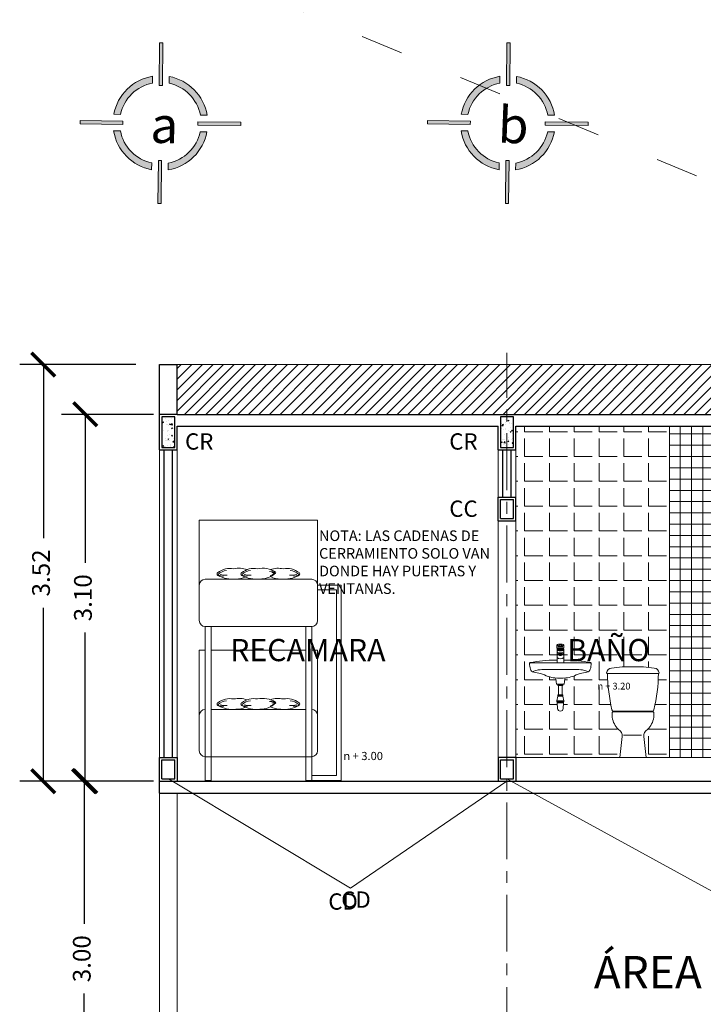
# Model space of a CAD drawing. Units: millimetres. Extents: x 2958 to 3496, y 1566 to 1808.
# Drawn here: x 3249 to 3255, y 1772 to 1780 of the extents above; entities that cross this region are included whole.
import ezdxf

# ---------------------------------------------------------------- set-up
doc = ezdxf.new("R2010")
doc.units = ezdxf.units.MM
for name, pattern in [('ACAD_ISO03W100', [30, 12, -18]), ('ACAD_ISO04W100', [30, 24, -3, 0, -3]), ('CENTER2', [28.575, 19.05, -3.175, 3.175, -3.175])]:
    doc.linetypes.add(name, pattern=pattern)
for name, color, linetype, lineweight in [('22-MUEBLES', 252, 'Continuous', 0), ('Eje', 252, 'ACAD_ISO04W100', 0), ('linea', 255, 'Continuous', 5), ('Línea', 7, 'Continuous', 5)]:
    doc.layers.add(name, color=color, linetype=linetype, lineweight=lineweight)
doc.styles.add('Annotative', font='arial.ttf')
doc.styles.get("Standard").update_dxf_attribs({"font": 'arial.ttf'})
doc.styles.add('TEXTOS 75', font='swissel.ttf', dxfattribs={"height": 0.14})
doc.dimstyles.new('lalo', dxfattribs={"dimtxt": 0.15, "dimasz": 0.2, "dimexe": 0.2, "dimexo": 0.2, "dimgap": 0.1, "dimtad": 0, "dimzin": 1, "dimdsep": 46, "dimtxsty": 'Standard', "dimblk": 'ARCHTICK', "dimcen": 2.5, "dimadec": 0, "dimazin": 0, "dimtfac": 1, "dimtmove": 0, "dimatfit": 3, "dimfxl": 1, "dimarcsym": 0})
pattern_1 = [(50, (3081.51922, 1421.48345), (0.091092334, -0.007969543), [0.009525, -0.104775]), (355, (3081.51922, 1421.48345), (-0.01762171, 0.095528423), [0.00762, -0.083820292]), (100.451445, (3081.52681, 1421.48279), (0.073470624, 0.087558876), [0.008095004, -0.089045122]), (46.1842, (3081.51922, 1421.50885), (0.13553952, -0.021021164), [0.0142875, -0.1571625]), (96.635558, (3081.53052, 1421.5071), (0.118702067, 0.123713062), [0.01214251, -0.133567804]), (351.18415, (3081.51922, 1421.50885), (0.118702067, 0.12371306), [0.011429984, -0.125729866]), (21, (3081.53192, 1421.5025), (0.075807196, -0.051132599), [0.009525, -0.104775]), (326, (3081.53192, 1421.5025), (0.030901014, 0.092093983), [0.00762, -0.08382]), (71.451445, (3081.53824, 1421.49824), (0.10670821, 0.040961384), [0.008095004, -0.089044969]), (37.5, (3081.51922, 1421.483452), (0.0015443016, 0.0422775194), [0, -0.082804, 0, -0.08509, 0, -0.0841375]), (7.5, (3081.51922, 1421.48345), (0.033409831, 0.0500902874), [0, -0.048514, 0, -0.080899, 0, -0.0320675]), (327.5, (3081.4909, 1421.483452), (0.0677952976, -0.002864372), [0, -0.03175, 0, -0.09906, 0, -0.131445]), (317.5, (3081.4782, 1421.48345), (0.074064591, 0.0127132455), [0, -0.041275, 0, -0.065786, 0, -0.093345])]

# ---------------------------------------------------------------- blocks, each defined once
blk = doc.blocks.new('A$C0C9C59E6')
at = {"layer": '22-MUEBLES'}
for p, q in [((0.0034, 0.7114), (0.0079, 0.7114)), ((0.0079, 0.7114), (0.3963, 0.7114)), ((0.438, 0.7114), (0.22, 0.7114)), ((0.438, 0.7114), (0.4406, 0.7114)), ((0.048, 0.38), (0.048, 0.34)), ((0.0831, 0.385), (0.053, 0.385)), ((0.0591, 0.393), (0.093, 0.393)), ((0.0831, 0.385), (0.3628, 0.385)), ((0.0883, 0.3897), (0.0879, 0.3885)), ((0.093, 0.393), (0.223, 0.393)), ((0.223, 0.393), (0.093, 0.393)), ((0.353, 0.393), (0.223, 0.393)), ((0.223, 0.393), (0.353, 0.393)), ((0.353, 0.393), (0.3868, 0.393)), ((0.3581, 0.3885), (0.3577, 0.3897)), ((0.393, 0.385), (0.3628, 0.385)), ((0.398, 0.34), (0.398, 0.38)), ((0.1321, 0.1765), (0.113, 0)), ((0.1428, 0.1877), (0.2956, 0.1877)), ((0.333, 0), (0.3138, 0.1765)), ((0.113, 0), (0.223, 0)), ((0.223, 0), (0.333, 0))]:
    blk.add_line(p, q, dxfattribs=at)
for centre, radius, start, end in [((0.0475, 0.709), 0.048, 97.79577, 171.79981), ((0.1943, -0.363), 1.13, 88.59358, 97.79577), ((0.2497, -0.363), 1.13, 82.20423, 91.40642), ((0.3965, 0.709), 0.048, 8.20019, 82.20423), ((0.0034, 0.7149), 0.0035, 165.30177, 269.99999), ((1.4078, 0.7262), 1.4, 180.60591, 193.31671), ((-0.9619, 0.7262), 1.4, 346.68329, 359.39409), ((0.4406, 0.7149), 0.0035, 270, 14.69823), ((0.0591, 0.407), 0.014, 193.31671, 270), ((0.053, 0.38), 0.005, 90.00008, 180), ((0.2263, 0.3647), 0.18, 187.87946, 225.55247), ((0.0831, 0.39), 0.005, 270, 342.73572), ((0.093, 0.388), 0.005, 89.6703, 160.10801), ((0.2197, 0.3647), 0.18, 314.44753, 352.12054), ((0.353, 0.388), 0.005, 19.89132, 90.32903), ((0.3628, 0.39), 0.005, 197.26428, 270), ((0.3868, 0.407), 0.014, 270, 346.68329), ((0.393, 0.38), 0.005, 0, 89.99992), ((0.0725, 0.183), 0.06, 353.80468, 62.45723), ((0.3735, 0.183), 0.06, 117.54277, 186.19532)]:
    blk.add_arc(centre, radius, start, end, dxfattribs=at)
blk = doc.blocks.new('A$C0A8F600E')
at = {"layer": '22-MUEBLES'}
for p, q in [((0.2311, 0.5589), (0.2311, 0.5361)), ((0.2321, 0.5237), (0.2321, 0.4318)), ((0.2331, 0.5317), (0.2331, 0.5257)), ((0.2331, 0.5257), (0.2331, 0.5237)), ((0.2424, 0.5439), (0.2424, 0.549)), ((0.2747, 0.5409), (0.2454, 0.5409)), ((0.2501, 0.5609), (0.2501, 0.5589)), ((0.2501, 0.5589), (0.2501, 0.551)), ((0.2601, 0.5164), (0.2601, 0.5174)), ((0.2701, 0.5609), (0.2701, 0.5589)), ((0.2701, 0.5589), (0.2701, 0.551)), ((0.2777, 0.549), (0.2777, 0.5439)), ((0.2871, 0.5257), (0.2871, 0.5317)), ((0.2871, 0.5257), (0.2871, 0.5237)), ((0.2881, 0.4318), (0.2881, 0.5237)), ((0.2891, 0.5361), (0.2891, 0.5589)), ((0.2321, 0.4318), (0.2321, 0.4073)), ((0.2486, 0.4828), (0.2486, 0.4751)), ((0.2716, 0.4828), (0.2716, 0.4751)), ((0.2881, 0.4318), (0.2881, 0.4073)), ((0.005, 0.4073), (0.2601, 0.4073)), ((0.1352, 0.3536), (0.2601, 0.3536)), ((0.2321, 0.4073), (0.2881, 0.4073)), ((0.5152, 0.4073), (0.2601, 0.4073)), ((0.3849, 0.3536), (0.2601, 0.3536)), ((0.2211, 0.2726), (0.2276, 0.227)), ((0.2926, 0.227), (0.299, 0.2726)), ((0.2276, 0.227), (0.2381, 0.227)), ((0.2381, 0.227), (0.2381, 0.2195)), ((0.2381, 0.227), (0.2821, 0.227)), ((0.2381, 0.2241), (0.2821, 0.2241)), ((0.2381, 0.2207), (0.2381, 0.2241)), ((0.2381, 0.2207), (0.2821, 0.2207)), ((0.2406, 0.217), (0.2441, 0.217)), ((0.2441, 0.217), (0.2441, 0.137)), ((0.2441, 0.217), (0.2761, 0.217)), ((0.2761, 0.137), (0.2761, 0.217)), ((0.2761, 0.217), (0.2796, 0.217)), ((0.2821, 0.2195), (0.2821, 0.227)), ((0.2821, 0.227), (0.2926, 0.227)), ((0.2821, 0.2207), (0.2821, 0.2241)), ((0.2386, 0.127), (0.2301, 0.088)), ((0.2301, 0.088), (0.2301, 0.08)), ((0.2301, 0.088), (0.2901, 0.088)), ((0.2381, 0.1345), (0.2381, 0.127)), ((0.2381, 0.1333), (0.2381, 0.1299)), ((0.2381, 0.1333), (0.2821, 0.1333)), ((0.2381, 0.1299), (0.2821, 0.1299)), ((0.2381, 0.127), (0.2386, 0.127)), ((0.2386, 0.127), (0.2816, 0.127)), ((0.2441, 0.137), (0.2406, 0.137)), ((0.2441, 0.137), (0.2761, 0.137)), ((0.2796, 0.137), (0.2761, 0.137)), ((0.2901, 0.088), (0.2816, 0.127)), ((0.2816, 0.127), (0.2821, 0.127)), ((0.2821, 0.127), (0.2821, 0.1345)), ((0.2821, 0.1333), (0.2821, 0.1299)), ((0.2901, 0.08), (0.2901, 0.088)), ((0.2301, 0.08), (0.2312, 0.08)), ((0.2312, 0.08), (0.2889, 0.08)), ((0.2322, 0.0792), (0.234, 0.0703)), ((0.2341, 0.0697), (0.2361, 0.024)), ((0.2353, 0.0701), (0.2839, 0.0701)), ((0.284, 0.024), (0.286, 0.0697)), ((0.2861, 0.0703), (0.2879, 0.0792)), ((0.2889, 0.08), (0.2901, 0.08))]:
    blk.add_line(p, q, dxfattribs=at)
for centre, radius, start, end in [((0.2336, 0.5589), 0.00257, 122.00174, 180), ((0.2336, 0.5589), 0.00257, 180, 237.99826), ((0.2335, 0.536), 0.00246, 176.9832, 180), ((0.2335, 0.536), 0.00246, 180, 238.71909), ((0.2346, 0.5237), 0.00249, 126.78072, 180), ((0.2346, 0.5237), 0.00249, 180, 237.89519), ((0.2421, 0.5017), 0.01, 103.71938, 180), ((0.246, 0.5566), 0.0266, 238.71909, 242.4173), ((0.2461, 0.539), 0.0261, 104.51231, 122.00174), ((0.2461, 0.5789), 0.0261, 237.99826, 253.85626), ((0.2433, 0.5233), 0.0112, 199.1592, 240.09478), ((0.2601, 0.5187), 0.03, 151.34111, 154.15807), ((0.2351, 0.5237), 0.00204, 180, 240.6972), ((0.2357, 0.5321), 0.00248, 180, 237.34043), ((0.2466, 0.5428), 0.0251, 237.89519, 255.432), ((0.246, 0.5566), 0.0266, 242.4173, 255.87445), ((0.2469, 0.5447), 0.0261, 240.6972, 256.91277), ((0.2473, 0.5501), 0.0239, 237.34043, 255.13059), ((0.2374, 0.549), 0.005, 0, 73.85626), ((0.2545, 0.5066), 0.0596, 96.11975, 104.51231), ((0.2545, 0.59), 0.0611, 255.87445, 264.049), ((0.2601, 0.428), 0.0859, 76.28062, 103.71938), ((0.2547, 0.574), 0.0573, 255.432, 263.85591), ((0.2548, 0.5787), 0.061, 256.91277, 264.49976), ((0.2551, 0.5795), 0.0542, 255.13059, 263.72401), ((0.2454, 0.5439), 0.003, 180, 270), ((0.2545, 0.6056), 0.0611, 259.77733, 264.049), ((0.2601, 0.4545), 0.1119, 90, 96.11975), ((0.2601, 0.6594), 0.1151, 264.049, 270), ((0.2601, 0.6438), 0.1151, 264.049, 270), ((0.2601, 0.624), 0.1076, 263.85591, 270), ((0.2601, 0.6334), 0.116, 264.49976, 270), ((0.2602, 0.6265), 0.1016, 263.72401, 270), ((0.251, 0.5609), 0.000891, 122.11631, 180), ((0.2601, 0.6736), 0.1151, 265.01669, 270), ((0.2601, 0.6716), 0.1151, 265.01669, 270), ((0.2531, 0.551), 0.003, 180, 266.42053), ((0.2552, 0.5541), 0.00897, 104.57422, 122.11631), ((0.2601, 0.6629), 0.1151, 266.42053, 270), ((0.2581, 0.543), 0.0205, 96.14681, 104.57422), ((0.2601, 0.5251), 0.0384, 90, 96.14681), ((0.2599, 0.6265), 0.1016, 270, 276.27599), ((0.2601, 0.4545), 0.1119, 83.88025, 90), ((0.2601, 0.5251), 0.0384, 83.85319, 90), ((0.2601, 0.6736), 0.1151, 270, 274.98331), ((0.2601, 0.6716), 0.1151, 270, 274.98331), ((0.2601, 0.6629), 0.1151, 270, 273.57947), ((0.2601, 0.6594), 0.1151, 270, 275.951), ((0.2601, 0.6438), 0.1151, 270, 275.951), ((0.2601, 0.6334), 0.116, 270, 275.50024), ((0.2601, 0.624), 0.1076, 270, 276.14409), ((0.262, 0.543), 0.0205, 75.42578, 83.85319), ((0.2649, 0.5541), 0.00897, 57.88369, 75.42578), ((0.2671, 0.551), 0.003, 273.57947, 0), ((0.2692, 0.5609), 0.000891, 360, 57.88369), ((0.265, 0.5795), 0.0542, 276.27599, 284.86941), ((0.2653, 0.5787), 0.061, 275.50024, 283.08723), ((0.2654, 0.574), 0.0573, 276.14409, 284.568), ((0.2656, 0.5066), 0.0596, 75.48769, 83.88025), ((0.2657, 0.6056), 0.0611, 275.951, 280.22267), ((0.2657, 0.59), 0.0611, 275.951, 284.12555), ((0.2747, 0.5439), 0.003, 270, 360), ((0.2827, 0.549), 0.005, 106.14374, 180), ((0.2728, 0.5501), 0.0239, 284.86941, 302.65957), ((0.2732, 0.5447), 0.0261, 283.08723, 299.3028), ((0.2735, 0.5428), 0.0251, 284.568, 302.10481), ((0.2781, 0.5017), 0.01, 0, 76.28062), ((0.274, 0.539), 0.0261, 57.99826, 75.48769), ((0.2741, 0.5566), 0.0266, 284.12555, 297.5827), ((0.274, 0.5789), 0.0261, 286.14374, 302.00174), ((0.2769, 0.5233), 0.0112, 299.90522, 340.8408), ((0.2844, 0.5321), 0.00248, 302.65957, 0), ((0.285, 0.5237), 0.00204, 299.3028, 360), ((0.2741, 0.5566), 0.0266, 297.5827, 301.28091), ((0.2601, 0.5187), 0.03, 25.84193, 28.65889), ((0.2856, 0.5237), 0.00249, 302.10481, 0), ((0.2856, 0.5237), 0.00249, 360, 53.21928), ((0.2865, 0.5589), 0.00257, 360, 57.99826), ((0.2865, 0.5589), 0.00257, 302.00174, 0), ((0.2866, 0.536), 0.00246, 301.28091, 0), ((0.2866, 0.536), 0.00246, 0, 3.0168), ((0.2191, -0.6767), 1.1082, 90.06104, 101.19236), ((0.2601, -1.1362), 1.5683, 91.02303, 91.54129), ((0.2421, 0.4863), 0.01, 103.71938, 180), ((0.2601, 0.5183), 0.0425, 228.78979, 254.30073), ((0.2601, 0.4852), 0.0425, 228.78979, 311.21021), ((0.26, 0.5219), 0.0425, 231.54915, 243.80203), ((0.2601, 0.4126), 0.0859, 76.28062, 103.71938), ((0.2447, 0.4828), 0.0021, 127.24077, 180), ((0.2447, 0.4828), 0.0021, 180, 232.75923), ((0.2519, 0.4732), 0.0141, 107.47765, 127.24077), ((0.2519, 0.4923), 0.0141, 232.75923, 252.52235), ((0.2568, 0.4577), 0.0304, 97.43077, 107.47765), ((0.2568, 0.5078), 0.0304, 252.52235, 254.24262), ((0.2499, 0.4828), 0.00134, 126.72415, 180), ((0.2499, 0.4751), 0.00134, 126.72415, 180), ((0.2499, 0.4751), 0.00134, 180, 233.27585), ((0.2547, 0.4763), 0.00935, 107.17204, 126.72415), ((0.2547, 0.4687), 0.00935, 107.17204, 126.72415), ((0.2547, 0.4816), 0.00935, 233.27585, 252.82796), ((0.2579, 0.4659), 0.0203, 97.29414, 107.17204), ((0.2579, 0.4583), 0.0203, 97.29414, 107.17204), ((0.2579, 0.492), 0.0203, 252.82796, 262.70586), ((0.2601, 0.4328), 0.0555, 90, 97.43077), ((0.2601, 0.4491), 0.0372, 90, 97.29414), ((0.2601, 0.4415), 0.0372, 90, 97.29414), ((0.2601, 0.5088), 0.0372, 262.70586, 270), ((0.2601, 0.4328), 0.0555, 82.56923, 90), ((0.2601, 0.4491), 0.0372, 82.70586, 90), ((0.2601, 0.4415), 0.0372, 82.70586, 90), ((0.2601, 0.5088), 0.0372, 270, 277.29414), ((0.2622, 0.4659), 0.0203, 72.82796, 82.70586), ((0.2622, 0.4583), 0.0203, 72.82796, 82.70586), ((0.2622, 0.492), 0.0203, 277.29414, 287.17204), ((0.2633, 0.4577), 0.0304, 72.52235, 82.56923), ((0.2654, 0.4763), 0.00935, 53.27585, 72.82796), ((0.2654, 0.4687), 0.00935, 53.27585, 72.82796), ((0.2654, 0.4816), 0.00935, 287.17204, 306.72415), ((0.2702, 0.4828), 0.00134, 360, 53.27585), ((0.2702, 0.4751), 0.00134, 360, 53.27585), ((0.2702, 0.4751), 0.00134, 306.72415, 0), ((0.2601, 0.5183), 0.0425, 285.69927, 294.31574), ((0.2633, 0.5078), 0.0304, 285.75738, 287.47765), ((0.2682, 0.4732), 0.0141, 52.75923, 72.52235), ((0.2682, 0.4923), 0.0141, 287.47765, 307.24077), ((0.2755, 0.4828), 0.0021, 0, 52.75923), ((0.2755, 0.4828), 0.0021, 307.24077, 360), ((0.2601, 0.5183), 0.0425, 294.31574, 311.21021), ((0.2601, 0.5219), 0.0425, 296.19797, 308.45085), ((0.2781, 0.4863), 0.01, 0, 76.28062), ((0.2601, -1.1362), 1.5683, 88.45871, 88.97697), ((0.3011, -0.6767), 1.1082, 78.80764, 89.93896), ((0.005, 0.4023), 0.00495, 90, 178.93044), ((0.1485, 0.3996), 0.1486, 177.63682, 197.56979), ((0.005, 0.4056), 0.00495, 102.7723, 177.63682), ((0.0423, 0.366), 0.0371, 197.56979, 258.59841), ((0.1405, 0.0948), 0.2641, 113.53118, 115.7341), ((0.1009, 0.1856), 0.1651, 99.82272, 113.53118), ((0.1351, -0.0115), 0.3651, 89.97647, 99.82272), ((0.385, -0.0115), 0.3651, 80.17728, 90.02353), ((0.4192, 0.1856), 0.1651, 66.46882, 80.17728), ((0.4778, 0.366), 0.0371, 281.40159, 342.43021), ((0.3796, 0.0948), 0.2641, 64.2659, 66.46882), ((0.3716, 0.3996), 0.1486, 342.43021, 2.36318), ((0.5152, 0.4023), 0.00495, 1.06956, 90), ((0.5151, 0.4056), 0.00495, 2.36318, 77.2277), ((-0.0413, -0.2402), 0.5749, 76.50049, 82.37706), ((0.0544, 0.1583), 0.1651, 64.08927, 76.50049), ((0.2601, 0.5816), 0.3056, 244.08927, 256.09208), ((0.2601, 0.6941), 0.4156, 259.81957, 263.41436), ((0.2112, 0.2713), 0.01, 8, 83.41436), ((0.2601, 0.6941), 0.4156, 263.41436, 276.58564), ((0.3089, 0.2713), 0.01, 96.58564, 172), ((0.2601, 0.6941), 0.4156, 276.58564, 280.18043), ((0.2601, 0.5816), 0.3056, 283.90792, 295.91073), ((0.4657, 0.1583), 0.1651, 103.49951, 115.91073), ((0.5614, -0.2402), 0.5749, 97.62294, 103.49951), ((0.2406, 0.2195), 0.0025, 180, 270), ((0.2796, 0.2195), 0.0025, 270, 0), ((0.2406, 0.1345), 0.0025, 90, 180), ((0.2796, 0.1345), 0.0025, 0, 90), ((0.2312, 0.079), 0.001, 11.30993, 90), ((0.2301, 0.0695), 0.004, 2.51539, 11.30993), ((0.2601, 0.024), 0.024, 180, 0), ((0.29, 0.0695), 0.004, 168.69007, 177.48461), ((0.2889, 0.079), 0.001, 90, 168.69007)]:
    blk.add_arc(centre, radius, start, end, dxfattribs=at)
blk = doc.blocks.new('_ArchTick')
at = {"color": 0, "linetype": 'ByBlock', "const_width": 0.15}
blk.add_lwpolyline([(-0.5, -0.5), (0.5, 0.5)], dxfattribs=at)
blk = doc.blocks.new('*D851')
at = {"layer": 'Defpoints', "color": 0, "transparency": 16777216}
for p in [(3250.231, 1773.9166), (3249.5928, 1770.9166), (3250.231, 1770.9166)]:
    blk.add_point(p, dxfattribs=at)
at = {"layer": 'Línea', "color": 0, "linetype": 'CENTER2', "lineweight": -2, "transparency": 16777216}
for p, q in [((3250.031, 1773.9166), (3249.3928, 1773.9166)), ((3250.031, 1770.9166), (3249.3928, 1770.9166))]:
    blk.add_line(p, q, dxfattribs=at)
at = {"layer": 'Línea', "color": 0, "lineweight": -2, "transparency": 16777216}
for p, q in [((3249.5928, 1773.9166), (3249.5928, 1772.7111)), ((3249.5928, 1770.9166), (3249.5928, 1772.1221))]:
    blk.add_line(p, q, dxfattribs=at)
at = {"layer": 'Línea', "color": 0, "lineweight": -2, "transparency": 16777216, "xscale": 0.2, "yscale": 0.2, "zscale": 0.2}
for p, rotation in [((3249.5928, 1773.9166), 90), ((3249.5928, 1770.9166), 270)]:
    blk.add_blockref('_ArchTick', p, dxfattribs=dict(at, rotation=rotation))
at = {"layer": 'Línea', "color": 0, "lineweight": 5, "transparency": 16777216, "insert": (3249.5928, 1772.4166), "char_height": 0.15, "attachment_point": 5, "rotation": 90}
blk.add_mtext('3.00', dxfattribs=at)
blk = doc.blocks.new('*D852')
at = {"layer": 'Defpoints', "color": 0, "transparency": 16777216}
for p in [(3249.2485, 1777.4366), (3250.231, 1777.4366), (3250.231, 1773.9166)]:
    blk.add_point(p, dxfattribs=at)
at = {"layer": 'Línea', "color": 0, "linetype": 'CENTER2', "lineweight": -2, "transparency": 16777216}
for p, q in [((3250.031, 1777.4366), (3249.0485, 1777.4366)), ((3250.031, 1773.9166), (3249.0485, 1773.9166))]:
    blk.add_line(p, q, dxfattribs=at)
at = {"layer": 'Línea', "color": 0, "lineweight": -2, "transparency": 16777216}
for p, q in [((3249.2485, 1777.4366), (3249.2485, 1775.9706)), ((3249.2485, 1773.9166), (3249.2485, 1775.3826))]:
    blk.add_line(p, q, dxfattribs=at)
at = {"layer": 'Línea', "color": 0, "lineweight": -2, "transparency": 16777216, "xscale": 0.2, "yscale": 0.2, "zscale": 0.2}
for p, rotation in [((3249.2485, 1777.4366), 90), ((3249.2485, 1773.9166), 270)]:
    blk.add_blockref('_ArchTick', p, dxfattribs=dict(at, rotation=rotation))
at = {"layer": 'Línea', "color": 0, "lineweight": 5, "transparency": 16777216, "insert": (3249.2485, 1775.6766), "char_height": 0.15, "attachment_point": 5, "rotation": 90}
blk.add_mtext('3.52', dxfattribs=at)
blk = doc.blocks.new('*D853')
at = {"layer": 'Defpoints', "color": 0, "transparency": 16777216}
for p in [(3250.381, 1777.0166), (3249.6026, 1773.9166), (3250.381, 1773.9166)]:
    blk.add_point(p, dxfattribs=at)
at = {"layer": 'Línea', "color": 0, "linetype": 'CENTER2', "lineweight": -2, "transparency": 16777216}
for p, q in [((3250.181, 1777.0166), (3249.4026, 1777.0166)), ((3250.181, 1773.9166), (3249.4026, 1773.9166))]:
    blk.add_line(p, q, dxfattribs=at)
at = {"layer": 'Línea', "color": 0, "lineweight": -2, "transparency": 16777216}
for p, q in [((3249.6026, 1777.0166), (3249.6026, 1775.7611)), ((3249.6026, 1773.9166), (3249.6026, 1775.1721))]:
    blk.add_line(p, q, dxfattribs=at)
at = {"layer": 'Línea', "color": 0, "lineweight": -2, "transparency": 16777216, "xscale": 0.2, "yscale": 0.2, "zscale": 0.2}
for p, rotation in [((3249.6026, 1777.0166), 90), ((3249.6026, 1773.9166), 270)]:
    blk.add_blockref('_ArchTick', p, dxfattribs=dict(at, rotation=rotation))
at = {"layer": 'Línea', "color": 0, "lineweight": 5, "transparency": 16777216, "insert": (3249.6026, 1775.4666), "char_height": 0.15, "attachment_point": 5, "rotation": 90}
blk.add_mtext('3.10', dxfattribs=at)
blk = doc.blocks.new('A$C4AB77915')
at = {"layer": 'Línea', "lineweight": 5}
h = blk.add_hatch(color=1, dxfattribs=at)
h.dxf.hatch_style = 1
h.paths.add_polyline_path([(2.475, 4.85), (2.375, 4.85), (2.375, 3.555), (2.475, 3.555)])
h.paths.add_polyline_path([(2.475, 1.294), (2.375, 1.294), (2.375, 0), (2.475, 0)])
h = blk.add_hatch(color=1, dxfattribs=at)
h.dxf.hatch_style = 1
h.paths.add_polyline_path([(2.175, 3.631), (2.175, 3.834, 0.314752), (1.015, 2.675), (1.219, 2.675, -0.298954)])
h.paths.add_polyline_path([(2.675, 1.219), (2.675, 1.015, 0.314752), (3.834, 2.175), (3.631, 2.175, -0.298954)])
at = {"layer": 'Línea', "lineweight": 5, "true_color": 0x000000}
h = blk.add_hatch(color=18, dxfattribs=at)
h.dxf.hatch_style = 1
h.paths.add_polyline_path([(2.675, 3.834), (2.675, 3.631, -0.298954), (3.631, 2.675), (3.834, 2.675, 0.314752)])
h.paths.add_polyline_path([(2.175, 1.015), (2.175, 1.219, -0.298954), (1.219, 2.175), (1.015, 2.175, 0.314752)])
h = blk.add_hatch(color=18, dxfattribs=at)
h.dxf.hatch_style = 1
h.paths.add_polyline_path([(4.85, 2.375), (4.85, 2.475), (3.555, 2.475), (3.555, 2.375)])
h.paths.add_polyline_path([(1.294, 2.375), (1.294, 2.475), (0, 2.475), (0, 2.375)])
at = {"layer": 'Línea', "lineweight": 5}
for points in [[(2.375, 3.555), (2.375, 4.85)], [(2.375, 4.85), (2.475, 4.85)], [(2.475, 3.555), (2.475, 4.85)], [(2.175, 3.631), (2.175, 3.834)], [(2.675, 3.631), (2.675, 3.834)], [(2.475, 3.555), (2.375, 3.555)], [(1.219, 2.675), (1.015, 2.675)], [(3.631, 2.675), (3.834, 2.675)], [(1.294, 2.475), (0, 2.475)], [(0, 2.475), (0, 2.375)], [(1.294, 2.375), (1.294, 2.475)], [(3.555, 2.475), (4.85, 2.475)], [(3.555, 2.375), (3.555, 2.475)], [(4.85, 2.475), (4.85, 2.375)], [(1.294, 2.375), (0, 2.375)], [(1.219, 2.175), (1.015, 2.175)], [(3.555, 2.375), (4.85, 2.375)], [(3.631, 2.175), (3.834, 2.175)], [(2.175, 1.219), (2.175, 1.015)], [(2.375, 1.294), (2.375, 0)], [(2.475, 1.294), (2.375, 1.294)], [(2.475, 1.294), (2.475, 0)], [(2.675, 1.219), (2.675, 1.015)], [(2.475, 0), (2.375, 0)]]:
    blk.add_lwpolyline(points, dxfattribs=at)
for radius, start, end in [(1.432, 100.057, 169.943), (1.232, 101.7116, 168.2884), (1.432, 10.057, 79.943), (1.232, 11.7116, 78.2884), (1.432, 190.057, 259.943), (1.232, 191.7116, 258.2884), (1.432, 280.057, 349.943), (1.232, 281.7116, 348.2884)]:
    blk.add_arc((2.425, 2.425), radius, start, end, dxfattribs=at)

msp = doc.modelspace()

# ---------------------------------------------------------------- hatches: boundary and pattern name
at = {"layer": 'Línea', "lineweight": 5, "true_color": 0x636466}
h = msp.add_hatch(dxfattribs=at)
h.set_pattern_fill('ANSI31', color=251, scale=0.02)
h.set_pattern_definition([(45, (3081.51922, 1421.48345), (-0.044901281, 0.044901281), [])])
h.paths.add_polyline_path([(3253.1679, 1777.4366), (3250.381, 1777.4366), (3250.381, 1777.0166), (3253.1679, 1777.0166)])
h.paths.add_polyline_path([(3255.5179, 1777.4366), (3253.1679, 1777.4366), (3253.1679, 1777.0166), (3255.5179, 1777.0166)])
h.paths.add_polyline_path([(3257.8679, 1777.4366), (3255.5179, 1777.4366), (3255.5179, 1777.0166), (3257.8679, 1777.0166)])
h.paths.add_polyline_path([(3260.9579, 1777.4366), (3257.8679, 1777.4366), (3257.8679, 1777.0166), (3260.9579, 1777.0166)])
at = {"layer": 'Línea', "lineweight": 5}
h = msp.add_hatch(dxfattribs=at)
h.set_pattern_fill('AR-CONC', scale=0.0005)
h.set_pattern_definition(pattern_1)
h.paths.add_polyline_path([(3250.361, 1776.9966), (3250.251, 1776.9966), (3250.251, 1776.7366), (3250.361, 1776.7366)])
h = msp.add_hatch(dxfattribs=at)
h.set_pattern_fill('AR-CONC', scale=0.0005)
h.set_pattern_definition(pattern_1)
h.paths.add_polyline_path([(3253.2229, 1776.9966), (3253.1679, 1776.9966), (3253.1679, 1776.7366), (3253.2229, 1776.7366)])
h.paths.add_polyline_path([(3253.1679, 1776.9966), (3253.1129, 1776.9966), (3253.1129, 1776.7366), (3253.1679, 1776.7366)])
at = {"layer": 'Línea', "lineweight": 5, "true_color": 0xadddf7}
h = msp.add_hatch(dxfattribs=at)
h.set_pattern_fill('ANGLE', color=141, scale=0.03)
h.set_pattern_definition([(0, (3095.94504, 1633.11843), (0, 0.20955), [0.1524, -0.05715]), (90, (3095.94504, 1633.11843), (-0.20955, 1e-17), [0.1524, -0.05715])])
h.paths.add_polyline_path([(3254.5429, 1776.9166), (3253.2429, 1776.9166), (3253.2429, 1776.3166), (3253.2429, 1774.1166), (3254.1231, 1774.1166), (3254.1422, 1774.2931, 0.308847), (3254.1103, 1774.3528, -0.165876), (3254.0581, 1774.4566), (3254.0581, 1774.5016), (3254.0692, 1774.5096, -0.347666), (3254.0556, 1774.5204, -0.055518), (3254.018, 1774.8281), (3254.0097, 1774.8281, -0.36036), (3254.0511, 1774.8732, -0.040174), (3254.2321, 1774.8833, -0.040174), (3254.4131, 1774.8732, -0.334615), (3254.4541, 1774.8325, -0.49151), (3254.4507, 1774.8281), (3254.4481, 1774.8281, -0.055518), (3254.4106, 1774.5204, -0.443732), (3254.402, 1774.5015, -0.481333), (3254.4081, 1774.4966), (3254.4081, 1774.4566, -0.165876), (3254.3558, 1774.3528, 0.308847), (3254.3239, 1774.2931), (3254.3431, 1774.1166), (3254.5429, 1774.1166)])
h.paths.add_polyline_path([(3253.6015, 1775.0541, 0.031477), (3253.6091, 1775.053), (3253.6091, 1775.0743, 0.044784), (3253.5986, 1775.0725, 0.076461), (3253.5913, 1775.0694, 0.258609), (3253.5901, 1775.0672, 1.358718), (3253.5947, 1775.062, -0.52656), (3253.6015, 1775.0573)], flags=16)
h.paths.add_polyline_path([(3253.6263, 1775.0563, 1.445455), (3253.6257, 1775.065, -0.029905), (3253.6122, 1775.0623, 1.02942), (3253.6121, 1775.0563), (3253.6121, 1775.0563, 0.030793)], flags=16)
h.paths.add_polyline_path([(3253.6389, 1775.0268, -0.034009), (3253.6353, 1775.0199, -0.46579), (3253.6471, 1775.01), (3253.6471, 1775.0306, -0.090735)], flags=16)
h.paths.add_polyline_path([(3253.6382, 1775.0275, -0.028652), (3253.6315, 1775.0254, -0.029858), (3253.6191, 1775.0222, -0.051338), (3253.6366, 1775.0204, 0.2771), (3253.6461, 1775.0269), (3253.6461, 1775.0308, -0.082499)], flags=16)
h.paths.add_polyline_path([(3253.6481, 1775.0443, 0.904249), (3253.6432, 1775.0448, -0.02883), (3253.6451, 1775.0419, 0.478024)], flags=16)
h.paths.add_polyline_path([(3253.6429, 1775.0557, -0.026208), (3253.6367, 1775.0541), (3253.6367, 1775.0522, -1), (3253.6307, 1775.0522), (3253.6306, 1775.0532, -0.025026), (3253.6191, 1775.0526, -0.017591), (3253.6119, 1775.0563, 0.01562), (3253.6191, 1775.0561, 0.022401), (3253.6291, 1775.0536), (3253.6291, 1775.0672, -0.021747), (3253.6191, 1775.0668, -0.026598), (3253.6068, 1775.0674, -0.181268), (3253.612, 1775.0711, -0.036788), (3253.615, 1775.0716, -0.033661), (3253.6191, 1775.0747, 0.02298), (3253.6099, 1775.0701, 1.655839), (3253.6098, 1775.0672, 0.020169), (3253.6191, 1775.0668, 0.020227), (3253.6282, 1775.0683, 3.354529), (3253.6285, 1775.0743, -0.078339), (3253.6464, 1775.0696, -0.307071), (3253.6481, 1775.0672), (3253.6459, 1775.0404, -0.255549), (3253.6447, 1775.0383, -0.077781), (3253.638, 1775.0353, -0.037513), (3253.63, 1775.0338, -0.026924), (3253.6191, 1775.0332), (3253.6191, 1775.0247, -0.04006), (3253.6025, 1775.0199, 0.719398), (3253.5939, 1775.003, -0.134886), (3253.6394, 1775.0043, -0.345698), (3253.6471, 1774.9946, -0.095672), (3253.6331, 1774.9865, -0.228844), (3253.6272, 1774.9809, -0.043127), (3253.6238, 1774.9802, -0.080663), (3253.6119, 1774.9807, -0.256546), (3253.605, 1774.9865, -0.095672), (3253.5911, 1774.9946), (3253.5911, 1774.9401), (3253.5911, 1774.9156), (3253.6471, 1774.9156), (3253.6471, 1774.9401, -0.002261), (3253.6612, 1774.9398, -0.048546), (3253.8749, 1774.9187, -0.354308), (3253.879, 1774.9141, -0.087194), (3253.8722, 1774.8631, -0.306339), (3253.8396, 1774.8372, 0.023646), (3253.7862, 1774.8271, 0.054207), (3253.7526, 1774.815, -0.05242), (3253.6925, 1774.7933, -0.015686), (3253.6667, 1774.7895, 0.341472), (3253.658, 1774.7809), (3253.6516, 1774.7353), (3253.6411, 1774.7353), (3253.6411, 1774.7253), (3253.6351, 1774.7253), (3253.6351, 1774.6453), (3253.6411, 1774.6453), (3253.6411, 1774.633), (3253.6491, 1774.5963), (3253.6491, 1774.5818, 0.402673), (3253.6451, 1774.578), (3253.643, 1774.5323, -0.957034), (3253.5952, 1774.5302), (3253.5931, 1774.578, 0.402673), (3253.5891, 1774.5818), (3253.5891, 1774.5963), (3253.5971, 1774.633), (3253.5971, 1774.6416), (3253.5971, 1774.6453), (3253.6031, 1774.6453), (3253.6031, 1774.7253), (3253.5971, 1774.7253), (3253.5971, 1774.7353), (3253.5866, 1774.7353), (3253.5802, 1774.7809, 0.341472), (3253.5714, 1774.7895, -0.015686), (3253.5456, 1774.7933, -0.05242), (3253.4855, 1774.815, 0.054207), (3253.4519, 1774.8271, 0.023646), (3253.3985, 1774.8372, -0.306339), (3253.3659, 1774.8631, -0.093818), (3253.3593, 1774.9179, -0.049447), (3253.5769, 1774.9398, -0.002261), (3253.5911, 1774.9401), (3253.5911, 1775.0377, -0.033258), (3253.5927, 1775.0413, -0.02934), (3253.5901, 1775.0429), (3253.5901, 1775.0441, -0.928465), (3253.5949, 1775.0448, 0.033999), (3253.5927, 1775.0413, 0.081029), (3253.6008, 1775.0384, 0.039873), (3253.6191, 1775.037, 0.025972), (3253.631, 1775.0376, 0.035683), (3253.6396, 1775.0391, 0.058785), (3253.6454, 1775.0413, 0.02934), (3253.6481, 1775.0429), (3253.6481, 1775.0658, -0.110922)], flags=16)
h.paths.add_polyline_path([(3253.5921, 1775.032), (3253.5921, 1775.034), (3253.5921, 1775.0411, 0.031497), (3253.5947, 1775.0339, 0.500006)], flags=0)
h.paths.add_polyline_path([(3253.6002, 1775.0353, 0.147489), (3253.6019, 1775.0204, -0.416188), (3253.5911, 1775.032, -1.391985), (3253.5959, 1775.0369, 0.047249)], flags=0)
h.paths.add_polyline_path([(3253.6391, 1774.9891, -0.054205), (3253.6306, 1774.9857), (3253.6306, 1774.9834, 0.673178), (3253.6288, 1774.9852, 0.029243), (3253.6336, 1774.9866, 0.161804), (3253.6306, 1774.9917), (3253.6324, 1774.991, -0.68273), (3253.6356, 1774.9933, 0.044016), (3253.6306, 1774.9952), (3253.6306, 1774.9952, -0.193006)], flags=0)
h.paths.add_polyline_path([(3253.6366, 1774.991, 2.471681), (3253.63, 1774.9921, -1.974757), (3253.6304, 1774.9868, 0.009054), (3253.6314, 1774.9872, 0.086447), (3253.6357, 1774.9894, 0.23436)], flags=0)
h.paths.add_polyline_path([(3253.6109, 1774.9936, 0.08552), (3253.6081, 1774.9921, 0.236739), (3253.6076, 1774.991, 1.085233), (3253.6014, 1774.9927, -0.091143), (3253.6119, 1774.9961, -0.033058), (3253.6191, 1774.9946, 0.031837), (3253.6143, 1774.9943, 0.043127)], flags=0)
h.paths.add_polyline_path([(3253.6076, 1774.9852, -0.046865), (3253.6143, 1774.9867, 0.043127), (3253.6109, 1774.986, 0.08552), (3253.6081, 1774.9845, 0.236739), (3253.6076, 1774.9834, 0.483413), (3253.6083, 1774.9815, 0.041589), (3253.6143, 1774.9802, -0.115914), (3253.6057, 1774.9834, -0.07789), (3253.6114, 1774.9861, -0.031925), (3253.6076, 1774.9869)], flags=0)
h.paths.add_polyline_path([(3253.3594, 1774.9156, -0.697412), (3253.3687, 1774.9156)], flags=0)
h.paths.add_polyline_path([(3253.6386, 1774.7253), (3253.6351, 1774.7253), (3253.5971, 1774.729), (3253.5971, 1774.7353), (3253.6386, 1774.7303, -1)], flags=16)
h.paths.add_polyline_path([(3253.6411, 1774.6416), (3253.6411, 1774.6353), (3253.5976, 1774.6353), (3253.5971, 1774.6353), (3253.5971, 1774.6428, -0.414214), (3253.5996, 1774.6453), (3253.6031, 1774.6453)], flags=0)
h.paths.add_polyline_path([(3253.6469, 1774.5875), (3253.6451, 1774.5784), (3253.5931, 1774.5784), (3253.5912, 1774.5875, 0.357511), (3253.5902, 1774.5883), (3253.6479, 1774.5883, 0.357511)], flags=0)
h.paths.add_polyline_path([(3253.9625, 1774.7322), (3254.8161, 1774.7322), (3254.8161, 1775.1846), (3253.9625, 1775.1846)], flags=9)
at = {"layer": 'Línea', "lineweight": 5, "true_color": 0x7aafdf}
h = msp.add_hatch(dxfattribs=at)
h.set_pattern_fill('NET', color=143, scale=0.03)
h.set_pattern_definition([(0, (3095.94504, 1633.118425), (0, 0.09525), []), (90, (3095.94504, 1633.118425), (-0.09525, 6e-18), [])])
h.paths.add_polyline_path([(3255.4429, 1776.7166), (3255.4429, 1776.9166), (3254.5429, 1776.9166), (3254.5429, 1774.1166), (3255.4429, 1774.1166)])
h.paths.add_polyline_path([(3253.9625, 1774.7322), (3254.8161, 1774.7322), (3254.8161, 1775.1846), (3253.9625, 1775.1846)], flags=9)

# ---------------------------------------------------------------- linework, layer by layer
at = {"layer": '22-MUEBLES'}
for p, q in [((3250.567, 1776.1235), (3251.567, 1776.1235)), ((3250.567, 1775.5735), (3250.567, 1776.1235)), ((3251.567, 1775.5735), (3251.567, 1776.1235)), ((3250.617, 1775.6235), (3251.517, 1775.6235)), ((3250.567, 1775.5735), (3250.567, 1775.2735)), ((3251.567, 1775.5735), (3251.567, 1775.2735)), ((3250.617, 1775.2235), (3251.517, 1775.2235)), ((3250.617, 1775.2235), (3250.617, 1775.0235)), ((3250.667, 1775.2235), (3250.667, 1775.0235)), ((3251.467, 1775.2235), (3251.467, 1775.0235)), ((3251.517, 1775.2235), (3251.517, 1775.0235)), ((3250.567, 1775.0235), (3250.617, 1775.0235)), ((3250.567, 1774.4735), (3250.567, 1775.0235)), ((3250.617, 1775.0235), (3250.617, 1773.9235)), ((3250.667, 1775.0235), (3251.467, 1775.0235)), ((3250.667, 1775.0235), (3250.667, 1773.9235)), ((3251.467, 1775.0235), (3251.467, 1773.9235)), ((3251.517, 1775.0235), (3251.567, 1775.0235)), ((3251.517, 1775.0235), (3251.517, 1773.9235)), ((3251.567, 1774.4735), (3251.567, 1775.0235)), ((3250.567, 1774.4735), (3250.567, 1774.1735)), ((3250.667, 1774.5235), (3251.467, 1774.5235)), ((3251.567, 1774.4735), (3251.567, 1774.1735)), ((3250.617, 1774.1235), (3251.517, 1774.1235)), ((3250.617, 1773.9235), (3250.667, 1773.9235)), ((3251.467, 1773.9235), (3251.517, 1773.9235))]:
    msp.add_line(p, q, dxfattribs=at)
for points in [[(3251.567, 1775.5735), (3251.767, 1775.5735), (3251.767, 1773.9235), (3251.517, 1773.9235)], [(3251.567, 1775.5335), (3251.727, 1775.5335), (3251.727, 1773.9635), (3251.517, 1773.9635)]]:
    msp.add_lwpolyline(points, dxfattribs=at)
for centre, radius, start, end in [((3250.826, 1775.5462), 0.1682, 79.21574, 127.29572), ((3250.9012, 1775.5128), 0.2033, 70.19862, 102.42042), ((3251.0278, 1775.5462), 0.1682, 79.21574, 127.29572), ((3251.1031, 1775.5128), 0.2033, 57.77164, 102.42042), ((3251.2329, 1775.5128), 0.2033, 77.57958, 108.61917), ((3251.3081, 1775.5462), 0.1682, 52.70428, 100.78426), ((3250.617, 1775.5735), 0.05, 90, 180), ((3250.7307, 1775.6681), 0.0136, 119.15728, 240.92544), ((3250.8519, 1775.8896), 0.2661, 241.27292, 275.30923), ((3250.7603, 1775.7254), 0.0749, 242.62891, 279.75681), ((3250.8065, 1775.5823), 0.1145, 94.2066, 134.64684), ((3250.7995, 1775.9361), 0.2796, 258.44272, 270.82024), ((3250.8766, 1775.8275), 0.2029, 269.9853, 293.52074), ((3250.9325, 1775.6681), 0.0136, 119.15728, 240.92544), ((3251.0538, 1775.8896), 0.2661, 241.27292, 275.30923), ((3250.9622, 1775.7254), 0.0749, 242.62891, 279.75681), ((3251.0084, 1775.5823), 0.1145, 94.2066, 134.64684), ((3251.0014, 1775.9361), 0.2796, 258.44272, 270.82024), ((3251.0785, 1775.8275), 0.2029, 269.9853, 311.2292), ((3251.1714, 1775.6286), 0.0625, 58.5446, 101.43908), ((3251.1427, 1775.722), 0.0744, 288.78626, 326.00266), ((3251.2574, 1775.8275), 0.2029, 243.83944, 270.0147), ((3251.1795, 1775.7424), 0.0631, 269.89207, 284.78699), ((3251.1956, 1775.6786), 0.0171, 347.4364, 21.31922), ((3251.2821, 1775.8896), 0.2661, 264.69077, 298.72708), ((3251.3345, 1775.9361), 0.2796, 269.17976, 281.55728), ((3251.3275, 1775.5823), 0.1145, 45.35316, 85.7934), ((3251.3737, 1775.7254), 0.0749, 260.24319, 297.37109), ((3251.4034, 1775.6681), 0.0136, 299.07456, 60.84272), ((3251.517, 1775.5735), 0.05, 0, 90), ((3250.617, 1775.2735), 0.05, 180, 270), ((3251.517, 1775.2735), 0.05, 270, 0), ((3250.7307, 1774.5681), 0.0136, 119.15728, 240.92544), ((3250.826, 1774.4462), 0.1682, 79.21574, 127.29572), ((3250.8519, 1774.7896), 0.2661, 241.27292, 275.30923), ((3250.7603, 1774.6254), 0.0749, 242.62891, 279.75681), ((3250.8065, 1774.4823), 0.1145, 94.2066, 134.64684), ((3250.7995, 1774.8361), 0.2796, 258.44272, 270.82024), ((3250.9012, 1774.4128), 0.2033, 70.19862, 102.42042), ((3250.8766, 1774.7275), 0.2029, 269.9853, 293.52074), ((3250.9325, 1774.5681), 0.0136, 119.15728, 240.92544), ((3251.0278, 1774.4462), 0.1682, 79.21574, 127.29572), ((3251.0538, 1774.7896), 0.2661, 241.27292, 275.30923), ((3250.9622, 1774.6254), 0.0749, 242.62891, 279.75681), ((3251.0084, 1774.4823), 0.1145, 94.2066, 134.64684), ((3251.0014, 1774.8361), 0.2796, 258.44272, 270.82024), ((3251.1031, 1774.4128), 0.2033, 57.77164, 102.42042), ((3251.0785, 1774.7275), 0.2029, 269.9853, 311.2292), ((3251.1714, 1774.5286), 0.0625, 58.5446, 101.43908), ((3251.1427, 1774.622), 0.0744, 288.78626, 326.00266), ((3251.2329, 1774.4128), 0.2033, 77.57958, 108.61917), ((3251.2574, 1774.7275), 0.2029, 243.83944, 270.0147), ((3251.1795, 1774.6424), 0.0631, 269.89207, 284.78699), ((3251.1956, 1774.5786), 0.0171, 347.4364, 21.31922), ((3251.2821, 1774.7896), 0.2661, 264.69077, 298.72708), ((3251.3081, 1774.4462), 0.1682, 52.70428, 100.78426), ((3251.3345, 1774.8361), 0.2796, 269.17976, 281.55728), ((3251.3275, 1774.4823), 0.1145, 45.35316, 85.7934), ((3251.3737, 1774.6254), 0.0749, 260.24319, 297.37109), ((3251.4034, 1774.5681), 0.0136, 299.07456, 60.84272), ((3250.617, 1774.4735), 0.05, 90, 180), ((3251.517, 1774.4735), 0.05, 0, 90), ((3250.617, 1774.1735), 0.05, 180, 270), ((3251.517, 1774.1735), 0.05, 270, 0)]:
    msp.add_arc(centre, radius, start, end, dxfattribs=at)
at = {"layer": 'Eje', "lineweight": 0, "ltscale": 0.02}
msp.add_lwpolyline([(3253.1679, 1770.9166), (3253.1679, 1777.5366)], dxfattribs=at)
at = {"layer": 'Línea', "color": 7, "linetype": 'ACAD_ISO03W100', "lineweight": 5, "ltscale": 0.03}
msp.add_lwpolyline([(3260.583, 1776.6064), (3250.5553, 1780.7907)], dxfattribs=at)
at = {"layer": 'Línea', "lineweight": 30}
for points in [[(3250.231, 1776.7166), (3250.231, 1777.4366)], [(3250.231, 1777.4366), (3250.381, 1777.4366)], [(3250.381, 1777.0166), (3250.381, 1777.4366)], [(3250.381, 1777.0166), (3250.231, 1777.0166)], [(3250.361, 1776.7366), (3250.361, 1776.9966), (3250.251, 1776.9966), (3250.251, 1776.7366), (3250.361, 1776.7366)], [(3250.381, 1777.0166), (3261.1079, 1777.0166)], [(3253.2229, 1776.7366), (3253.2229, 1776.9966), (3253.1129, 1776.9966), (3253.1129, 1776.7366), (3253.2229, 1776.7366)], [(3250.381, 1776.7166), (3250.381, 1776.9166)], [(3250.381, 1776.9166), (3253.0929, 1776.9166)], [(3253.0929, 1776.7166), (3253.0929, 1776.9166)], [(3253.2429, 1776.7166), (3253.2429, 1776.9166)], [(3253.2429, 1776.9166), (3255.4429, 1776.9166)], [(3250.231, 1776.7166), (3250.381, 1776.7166)], [(3250.271, 1774.1166), (3250.271, 1776.7166)], [(3250.341, 1774.1166), (3250.341, 1776.7166)], [(3253.0929, 1776.7166), (3253.2429, 1776.7166)], [(3253.1329, 1776.3166), (3253.1329, 1776.7166)], [(3253.2029, 1776.3166), (3253.2029, 1776.7166)], [(3253.0929, 1776.3166), (3253.2429, 1776.3166)], [(3253.0929, 1776.1166), (3253.0929, 1776.3166)], [(3253.1129, 1776.1366), (3253.1129, 1776.2966)], [(3253.1129, 1776.2966), (3253.2229, 1776.2966)], [(3253.2229, 1776.1366), (3253.2229, 1776.2966)], [(3253.2429, 1776.1166), (3253.2429, 1776.3166)], [(3253.1129, 1776.1366), (3253.2229, 1776.1366)], [(3253.0929, 1776.1166), (3253.2429, 1776.1166)], [(3250.231, 1774.1166), (3250.381, 1774.1166)], [(3250.231, 1773.9166), (3250.231, 1774.1166)], [(3250.251, 1773.9366), (3250.251, 1774.0966)], [(3250.251, 1774.0966), (3250.361, 1774.0966)], [(3250.361, 1773.9366), (3250.361, 1774.0966)], [(3250.381, 1774.1166), (3250.381, 1773.9166)], [(3253.0929, 1774.1166), (3253.0929, 1773.9166)], [(3253.2429, 1774.1166), (3253.0929, 1774.1166)], [(3253.1129, 1773.9366), (3253.1129, 1774.0966)], [(3253.1129, 1774.0966), (3253.2229, 1774.0966)], [(3253.2229, 1773.9366), (3253.2229, 1774.0966)], [(3253.2429, 1774.1166), (3253.2429, 1773.9166)], [(3250.231, 1773.8166), (3250.231, 1773.9166)], [(3250.231, 1773.9166), (3253.0929, 1773.9166)], [(3250.251, 1773.9366), (3250.361, 1773.9366)], [(3253.0929, 1773.9166), (3257.9429, 1773.9166)], [(3253.1129, 1773.9366), (3253.2229, 1773.9366)], [(3250.231, 1773.8166), (3260.8079, 1773.8166)]]:
    msp.add_lwpolyline(points, dxfattribs=at)
at = {"layer": 'Línea', "lineweight": 5}
for points in [[(3250.381, 1777.4366), (3260.9579, 1777.4366)], [(3254.5429, 1774.1166), (3254.5429, 1776.9166)], [(3253.0929, 1776.3166), (3253.0929, 1776.7166)], [(3253.2429, 1776.7166), (3253.2429, 1776.3166)], [(3253.0929, 1776.3166), (3253.2429, 1776.3166)], [(3253.0929, 1774.1166), (3253.0929, 1776.1166)], [(3253.2429, 1776.1166), (3253.2429, 1774.1166)], [(3253.2429, 1774.1166), (3255.4429, 1774.1166)], [(3250.231, 1773.8166), (3250.231, 1770.9166)], [(3250.381, 1770.9166), (3250.381, 1773.8166)]]:
    msp.add_lwpolyline(points, dxfattribs=at)
at = {"layer": 'Línea', "color": 7, "lineweight": 5}
for points in [[(3250.231, 1774.1166), (3250.231, 1776.7166)], [(3250.381, 1774.1166), (3250.381, 1776.7166)], [(3250.306, 1773.9366), (3251.8453, 1773.0134), (3253.1679, 1773.9166)], [(3253.1679, 1773.9366), (3255.5179, 1772.6503), (3257.8679, 1773.9166)]]:
    msp.add_lwpolyline(points, dxfattribs=at)

# ---------------------------------------------------------------- block references
at = {"layer": '22-MUEBLES'}
for name, p in [('A$C0A8F600E', (3253.359, 1774.5083)), ('A$C0C9C59E6', (3254.0101, 1774.1166))]:
    msp.add_blockref(name, p, dxfattribs=at)
at = {"layer": 'Línea', "lineweight": 5, "xscale": 0.28, "yscale": 0.28, "zscale": 0.28, "rotation": 359.4269371768422}
for p in [(3249.5521, 1778.8058), (3252.489, 1778.8058)]:
    msp.add_blockref('A$C4AB77915', p, dxfattribs=at)

# ---------------------------------------------------------------- texts
at = {"attachment_point": 1, "style": 'TEXTOS 75'}
for s, insert, char_height, width in [('{\\fCentury Gothic|b0|i0|c0|p34;NOTA: LAS CADENAS DE CERRAMIENTO SOLO VAN DONDE HAY PUERTAS Y VENTANAS.}', (3251.5794, 1776.0357), 0.0894349, 1.647224), ('{\\fCentury Gothic|b0|i0|c0|p34;ÁREA CONSTRUÍDA}', (3253.9024, 1772.4394), 0.274122, 3.727851)]:
    msp.add_mtext(s, dxfattribs=dict(at, insert=insert, char_height=char_height, width=width))
at = {"layer": 'linea', "char_height": 0.1875, "attachment_point": 1, "style": 'Annotative'}
for s, width, insert in [('\\pi0.4141;{\\fCourier New|b1|i0|c0|p49;BAÑO}', 1.577897, (3253.5994, 1775.1184)), ('\\pi-0.047536;{\\fCourier New|b1|i0|c0|p49;RECAMARA}', 1.427497, (3250.837, 1775.1184))]:
    msp.add_mtext_dynamic_manual_height_columns(s, width=width, gutter_width=12.5, heights=[0], dxfattribs=dict(at, insert=insert))
at = {"layer": 'Línea', "lineweight": 5, "char_height": 0.30625, "attachment_point": 1, "rotation": 357.81143}
for s, insert in [('{\\fBernard MT Condensed|b0|i0|c0|p18;b}', (3253.0984, 1779.6194)), ('{\\fBernard MT Condensed|b0|i0|c0|p18;a}', (3250.1615, 1779.6194))]:
    msp.add_mtext_dynamic_manual_height_columns(s, width=0.4375, gutter_width=12.5, heights=[0], dxfattribs=dict(at, insert=insert))
at = {"layer": 'Línea', "lineweight": 5, "attachment_point": 1}
for s, width, insert, char_height in [('{\\fBankGothic Md BT|b0|i0|c0|p34;CR}', 0.256072, (3250.4465, 1776.8564), 0.137813), ('{\\fBankGothic Md BT|b0|i0|c0|p34;CR}', 0.256072, (3252.6802, 1776.8564), 0.137813), ('{\\fBankGothic Md BT|b0|i0|c0|p34;CC}', 0.256072, (3252.6802, 1776.2883), 0.137813), ('\\pi0.0098004;{\\fBankGothic Md BT|b0|i0|c0|p34;n + 3.20}', 0.551554, (3253.9328, 1774.7488), 0.057422), ('{\\fBankGothic Md BT|b0|i0|c0|p34;n + 3.00}', 0.687797, (3251.785, 1774.1642), 0.068906), ('{\\fBankGothic Md BT|b0|i0|c0|p34;CD}', 0.256072, (3251.6577, 1772.9689), 0.137813), ('{\\fBankGothic Md BT|b0|i0|c0|p34;CD}', 0.256072, (3251.7668, 1772.985), 0.137813)]:
    msp.add_mtext_dynamic_manual_height_columns(s, width=width, gutter_width=12.5, heights=[0], dxfattribs=dict(at, insert=insert, char_height=char_height))

# ---------------------------------------------------------------- dimensions: what is measured, and where the dimension line sits
at = {"layer": 'Línea', "lineweight": 5}
for base, p1, p2, angle, picture, middle in [((3249.2485, 1777.4366), (3250.231, 1773.9166), (3250.231, 1777.4366), 90, '*D852', (3249.2485, 1775.6766)), ((3249.6026, 1773.9166), (3250.381, 1777.0166), (3250.381, 1773.9166), 270, '*D853', (3249.6026, 1775.4666))]:
    dim = msp.add_linear_dim(base=base, p1=p1, p2=p2, angle=angle, dimstyle='lalo', override={"dimfxl": 0.25}, dxfattribs=at)
    dim.commit()
    dim.dimension.update_dxf_attribs({"geometry": picture, "text_midpoint": middle, "dimtype": 161})
dim = msp.add_aligned_dim(p1=(3250.231, 1773.9166), p2=(3250.231, 1770.9166), distance=-0.6383, dimstyle='lalo', override={"dimfxl": 0.25}, dxfattribs=at)
dim.commit()
dim.dimension.update_dxf_attribs({"geometry": '*D851', "text_midpoint": (3249.5928, 1772.4166)})

doc.saveas('drawing.dxf')
